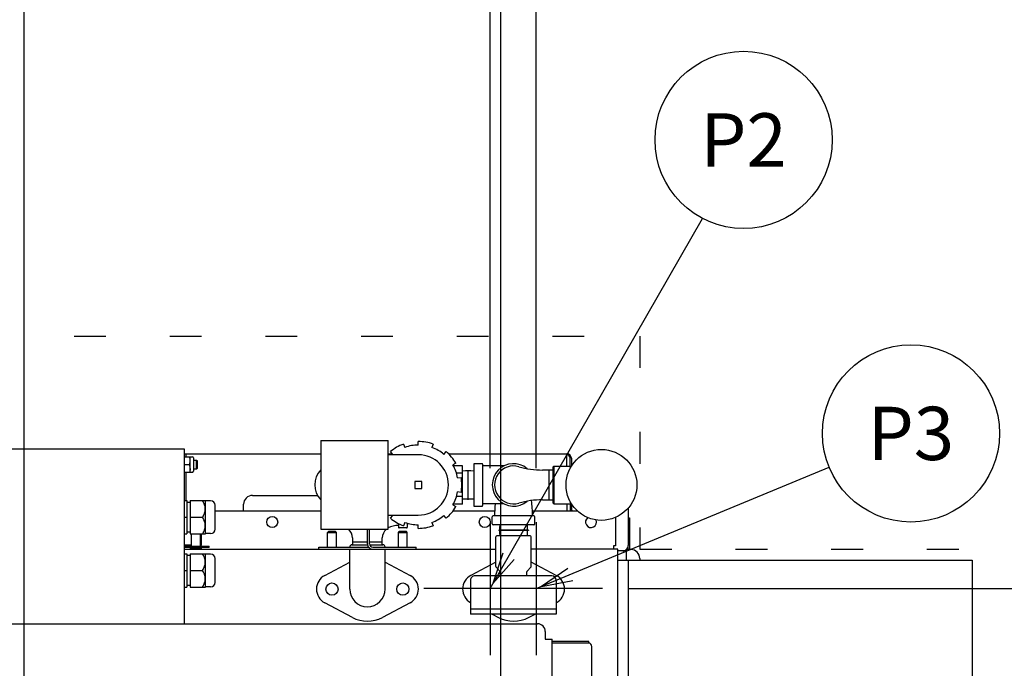
# Model space of a CAD drawing. Extents: x 0 to 411, y 0 to 262.
# Drawn here: x 110 to 138, y 203 to 222 of the extents above; entities that cross this region are included whole.
import ezdxf
from ezdxf.enums import TextEntityAlignment as Align

# ---------------------------------------------------------------- set-up
doc = ezdxf.new("R2010")
doc.units = 0
doc.header["$LTSCALE"] = 12
doc.header["$MEASUREMENT"] = 0
for name, pattern in [('C_DASHED_M', [0.225, 0.075, -0.15]), ('C_SOLID_L', [0]), ('C_SOLID_M', [0])]:
    doc.linetypes.add(name, pattern=pattern)
doc.layers.get('0').update_dxf_attribs({"linetype": 'C_SOLID_M'})
doc.layers.get('Defpoints').update_dxf_attribs({"linetype": 'CONTINUOUS'})
doc.styles.get("Standard").update_dxf_attribs({"font": 'romans.shx'})
doc.dimstyles.get("Standard").update_dxf_attribs({"dimscale": 12, "dimtxt": 0.16, "dimasz": 0.18, "dimexe": 0.18, "dimexo": 0.06, "dimgap": 0.09, "dimtad": 0, "dimtih": 1, "dimtoh": 1, "dimdec": 3, "dimdsep": 46, "dimlunit": 5, "dimtxsty": 'Standard', "dimcen": 0.09, "dimaunit": 1, "dimadec": 0, "dimazin": 2, "dimtfac": 1, "dimtdec": 3, "dimtmove": 0, "dimatfit": 3, "dimfxl": 1, "dimfrac": 2, "dimtolj": 1, "dimtzin": 0, "dimarcsym": 0})

# ---------------------------------------------------------------- blocks, each defined once
blk = doc.blocks.new('*D546')
at = {"color": 0, "linetype": 'Continuous', "lineweight": -2}
for p, q in [((105.355, 212.33), (105.355, 247.151)), ((123.505, 209.097), (123.505, 247.151)), ((103.195, 244.991), (101.035, 244.991)), ((105.355, 244.991), (107.447, 244.991)), ((123.505, 244.991), (121.413, 244.991)), ((125.665, 244.991), (127.825, 244.991))]:
    blk.add_line(p, q, dxfattribs=at).dxf.unprotected_set("ltscale", 0)
at = {"color": 0}
for points in [[(103.195, 244.631), (103.195, 245.351), (105.355, 244.991)], [(125.665, 245.351), (125.665, 244.631), (123.505, 244.991)]]:
    blk.add_solid(points, dxfattribs=at)
at = {"layer": 'Defpoints', "color": 0}
for p in [(123.505, 244.991), (105.355, 211.61), (123.505, 208.377)]:
    blk.add_point(p, dxfattribs=at)
at = {"color": 0, "insert": (114.43, 244.991), "char_height": 1.92, "attachment_point": 5}
blk.add_mtext('\\A1;18 1/8"', dxfattribs=at)
blk = doc.blocks.new('*D547')
at = {"color": 0, "linetype": 'Continuous', "lineweight": -2}
for p, q in [((105.355, 212.33), (105.355, 255.724)), ((124.805, 209.097), (124.805, 255.724)), ((103.195, 253.564), (101.035, 253.564)), ((105.355, 253.564), (107.183, 253.564)), ((124.805, 253.564), (122.977, 253.564)), ((126.965, 253.564), (129.125, 253.564))]:
    blk.add_line(p, q, dxfattribs=at).dxf.unprotected_set("ltscale", 0)
at = {"color": 0}
for points in [[(103.195, 253.204), (103.195, 253.924), (105.355, 253.564)], [(126.965, 253.924), (126.965, 253.204), (124.805, 253.564)]]:
    blk.add_solid(points, dxfattribs=at)
at = {"layer": 'Defpoints', "color": 0}
for p in [(124.805, 253.564), (105.355, 211.61), (124.805, 208.377)]:
    blk.add_point(p, dxfattribs=at)
at = {"color": 0, "insert": (115.08, 253.564), "char_height": 1.92, "attachment_point": 5}
blk.add_mtext('\\A1;19 7/16"', dxfattribs=at)
blk = doc.blocks.new('*D548')
at = {"color": 0, "linetype": 'Continuous', "lineweight": -2}
for p, q in [((105.355, 212.33), (105.355, 251.17)), ((123.803, 195.261), (123.803, 251.17)), ((121.643, 249.01), (107.515, 249.01)), ((123.803, 249.01), (130.837, 249.01))]:
    blk.add_line(p, q, dxfattribs=at).dxf.unprotected_set("ltscale", 0)
at = {"color": 0}
for points in [[(107.515, 249.37), (107.515, 248.65), (105.355, 249.01)], [(121.643, 248.65), (121.643, 249.37), (123.803, 249.01)]]:
    blk.add_solid(points, dxfattribs=at)
at = {"layer": 'Defpoints', "color": 0}
for p in [(105.355, 249.01), (105.355, 211.61), (123.803, 194.541)]:
    blk.add_point(p, dxfattribs=at)
at = {"color": 0, "insert": (138.734, 249.01), "char_height": 1.92, "attachment_point": 5}
blk.add_mtext('\\A1;18 7/16"', dxfattribs=at)
blk = doc.blocks.new('*D549')
at = {"color": 0, "linetype": 'Continuous', "lineweight": -2}
for p, q in [((105.355, 212.33), (105.355, 234.97)), ((109.349, 206.175), (109.349, 234.97)), ((103.195, 232.81), (101.035, 232.81)), ((105.355, 232.81), (109.349, 232.81)), ((109.349, 232.81), (116.408, 232.81)), ((111.509, 232.81), (113.669, 232.81))]:
    blk.add_line(p, q, dxfattribs=at).dxf.unprotected_set("ltscale", 0)
at = {"color": 0}
for points in [[(103.195, 232.45), (103.195, 233.17), (105.355, 232.81)], [(111.509, 233.17), (111.509, 232.45), (109.349, 232.81)]]:
    blk.add_solid(points, dxfattribs=at)
at = {"layer": 'Defpoints', "color": 0}
for p in [(109.349, 232.81), (105.355, 211.61), (109.349, 205.455)]:
    blk.add_point(p, dxfattribs=at)
at = {"color": 0, "insert": (118.812, 232.81), "char_height": 1.92, "attachment_point": 5}
blk.add_mtext('\\A1;4"', dxfattribs=at)
blk = doc.blocks.new('*D552')
at = {"color": 0, "linetype": 'Continuous', "lineweight": -2}
for p, q in [((165.715, 214.488), (163.555, 214.488)), ((163.555, 214.488), (163.555, 196.481)), ((126.398, 196.481), (165.715, 196.481)), ((163.555, 194.201), (163.555, 196.481)), ((162.561, 194.201), (165.715, 194.201)), ((163.555, 192.041), (163.555, 189.881))]:
    blk.add_line(p, q, dxfattribs=at).dxf.unprotected_set("ltscale", 0)
at = {"color": 0}
for points in [[(163.195, 198.641), (163.915, 198.641), (163.555, 196.481)], [(163.915, 192.041), (163.195, 192.041), (163.555, 194.201)]]:
    blk.add_solid(points, dxfattribs=at)
at = {"layer": 'Defpoints', "color": 0}
for p in [(125.678, 196.481), (163.555, 196.481), (161.841, 194.201)]:
    blk.add_point(p, dxfattribs=at)
at = {"color": 0, "insert": (171.914, 214.488), "char_height": 1.92, "attachment_point": 5}
blk.add_mtext('\\A1;2 1/4"', dxfattribs=at)
blk = doc.blocks.new('*D554')
at = {"color": 0, "linetype": 'Continuous', "lineweight": -2}
for p, q in [((174.349, 207.861), (174.349, 210.021)), ((127.4, 205.701), (176.509, 205.701)), ((174.349, 205.701), (174.349, 205.371)), ((174.349, 194.201), (174.349, 194.531)), ((162.561, 194.201), (176.509, 194.201)), ((174.349, 192.041), (174.349, 189.881))]:
    blk.add_line(p, q, dxfattribs=at).dxf.unprotected_set("ltscale", 0)
at = {"color": 0}
for points in [[(173.989, 207.861), (174.709, 207.861), (174.349, 205.701)], [(174.709, 192.041), (173.989, 192.041), (174.349, 194.201)]]:
    blk.add_solid(points, dxfattribs=at)
at = {"layer": 'Defpoints', "color": 0}
for p in [(126.68, 205.701), (174.349, 205.701), (161.841, 194.201)]:
    blk.add_point(p, dxfattribs=at)
at = {"color": 0, "insert": (174.349, 199.951), "char_height": 1.92, "attachment_point": 5}
blk.add_mtext('\\A1;11 1/2"\\PCHEMICAL\\PPORTS', dxfattribs=at)
blk = doc.blocks.new('*D558')
at = {"color": 0, "linetype": 'Continuous', "lineweight": -2}
for p, q in [((160.753, 222.029), (158.593, 222.029)), ((158.593, 222.029), (158.593, 194.201)), ((161.42, 194.201), (156.433, 194.201)), ((158.593, 193.701), (158.593, 194.201)), ((126.398, 193.701), (160.753, 193.701)), ((158.593, 191.541), (158.593, 189.381))]:
    blk.add_line(p, q, dxfattribs=at).dxf.unprotected_set("ltscale", 0)
at = {"color": 0}
for points in [[(158.233, 196.361), (158.953, 196.361), (158.593, 194.201)], [(158.953, 191.541), (158.233, 191.541), (158.593, 193.701)]]:
    blk.add_solid(points, dxfattribs=at)
at = {"layer": 'Defpoints', "color": 0}
for p in [(158.593, 194.201), (162.14, 194.201), (125.678, 193.701)]:
    blk.add_point(p, dxfattribs=at)
at = {"color": 0, "insert": (166.177, 222.029), "char_height": 1.92, "attachment_point": 5}
blk.add_mtext('\\A1; 1/2"', dxfattribs=at)
blk = doc.blocks.new('*D594')
at = {"color": 0, "linetype": 'Continuous', "lineweight": -2}
for p, q in [((105.355, 217.072), (105.355, 240.973)), ((110.355, 186.276), (110.355, 240.973)), ((103.195, 238.813), (101.035, 238.813)), ((110.355, 238.813), (105.355, 238.813)), ((110.355, 238.813), (116.458, 238.813)), ((112.515, 238.813), (114.675, 238.813))]:
    blk.add_line(p, q, dxfattribs=at).dxf.unprotected_set("ltscale", 0)
at = {"color": 0}
for points in [[(103.195, 238.453), (103.195, 239.173), (105.355, 238.813)], [(112.515, 239.173), (112.515, 238.453), (110.355, 238.813)]]:
    blk.add_solid(points, dxfattribs=at)
at = {"layer": 'Defpoints', "color": 0}
for p in [(105.355, 238.813), (105.355, 216.352), (110.355, 185.556)]:
    blk.add_point(p, dxfattribs=at)
at = {"color": 0, "insert": (118.863, 238.813), "char_height": 1.92, "attachment_point": 5}
blk.add_mtext('\\A1;5"', dxfattribs=at)

msp = doc.modelspace()

# ---------------------------------------------------------------- linework, layer by layer
at = {"color": 1}
msp.add_line((123.5048, 205.7008), (129.4997, 216.1396), dxfattribs=at).dxf.unprotected_set("ltscale", 0)
at = {"color": 20, "linetype": 'C_DASHED_M'}
for p, q in [((60.4619, 212.8221), (127.7295, 212.8221)), ((127.7295, 212.8221), (127.7295, 206.8107)), ((127.7295, 206.8107), (148.8511, 206.8107))]:
    msp.add_line(p, q, dxfattribs=at)
at = {"color": 160, "linetype": 'Continuous'}
for p, q in [((118.7285, 209.8735), (118.7285, 207.3735)), ((118.7285, 209.8735), (120.6285, 209.8735)), ((120.6285, 207.3735), (120.6285, 209.8735)), ((121.4785, 209.7485), (121.4785, 209.8482)), ((104.1095, 209.641), (114.8705, 209.641)), ((114.8705, 209.641), (114.8705, 204.7056)), ((120.7554, 209.4853), (120.6914, 209.5617)), ((121.0597, 209.7743), (121.0938, 209.6807)), ((121.8974, 209.7743), (121.8633, 209.6807)), ((122.2017, 209.4853), (122.2657, 209.5617)), ((114.8705, 209.5035), (118.7285, 209.5035)), ((121.4785, 209.4735), (120.6285, 209.4735)), ((122.3273, 209.5035), (125.6685, 209.5035)), ((125.7975, 209.3745), (125.7975, 209.1548)), ((122.5391, 209.2359), (122.4528, 209.186)), ((122.7285, 209.1665), (122.4638, 209.1665)), ((122.7285, 208.0805), (122.7285, 209.1665)), ((123.0415, 209.2079), (123.0415, 208.0392)), ((123.0572, 209.2235), (123.2759, 209.2235)), ((123.2915, 209.2079), (123.2915, 208.0392)), ((123.8934, 209.1578), (123.2915, 209.1583)), ((125.2715, 209.0435), (124.9835, 209.0435)), ((125.2715, 209.1248), (125.3015, 209.1548)), ((125.2715, 209.1248), (125.2715, 208.1223)), ((125.3015, 209.1548), (125.7993, 209.1548)), ((122.5864, 208.8189), (122.6846, 208.8362)), ((114.8705, 208.181), (114.9415, 208.181)), ((114.9415, 208.181), (114.9415, 207.241)), ((115.0415, 208.181), (115.0415, 207.241)), ((115.0415, 208.181), (115.4715, 208.181)), ((115.4715, 207.241), (115.4715, 208.181)), ((115.6165, 208.1735), (115.4715, 208.1735)), ((122.6846, 208.4109), (122.5864, 208.4282)), ((124.9829, 208.2035), (125.2715, 208.2035)), ((115.0415, 208.131), (114.9415, 208.131)), ((115.7415, 207.3735), (115.7415, 208.0485)), ((115.7415, 207.8885), (118.7285, 207.8885)), ((122.4528, 208.061), (122.5391, 208.0112)), ((122.4577, 207.8885), (123.6349, 207.8885)), ((122.7285, 208.0805), (122.4638, 208.0805)), ((123.0572, 208.0235), (123.2759, 208.0235)), ((123.8934, 208.0893), (123.2915, 208.0888)), ((124.6982, 207.8885), (125.9685, 207.8885)), ((125.2715, 208.1223), (125.3015, 208.0923)), ((125.3015, 208.0923), (125.7993, 208.0923)), ((127.4015, 207.9678), (127.4015, 206.9165)), ((120.6285, 207.7735), (121.4785, 207.7735)), ((120.6914, 207.6854), (120.7554, 207.7617)), ((122.2657, 207.6854), (122.2017, 207.7617)), ((123.5665, 207.5235), (123.5665, 207.7235)), ((124.7415, 207.7485), (123.5915, 207.7485)), ((124.7665, 207.5235), (124.7665, 207.7235)), ((118.7285, 207.3735), (120.6285, 207.3735)), ((120.0415, 206.9635), (120.0415, 207.3735)), ((120.1005, 206.9635), (120.1005, 207.3735)), ((120.9165, 207.5355), (120.9165, 207.4345)), ((121.1415, 207.4095), (120.9415, 207.4095)), ((121.0938, 207.5664), (121.0597, 207.4728)), ((121.1665, 207.5427), (121.1665, 207.4345)), ((121.4785, 207.3989), (121.4785, 207.4985)), ((121.8633, 207.5664), (121.8974, 207.4728)), ((124.7415, 207.4985), (123.5915, 207.4985)), ((114.8705, 207.241), (114.9415, 207.241)), ((115.0415, 207.291), (114.9415, 207.291)), ((115.0415, 207.241), (115.4715, 207.241)), ((115.6165, 207.2485), (115.4715, 207.2485)), ((119.6215, 207.1294), (119.6215, 206.9355)), ((120.4615, 206.9355), (120.4615, 207.1287)), ((123.6665, 206.3234), (123.6665, 207.1545)), ((124.6355, 207.1855), (123.6975, 207.1855)), ((124.6665, 206.3234), (124.6665, 207.1545)), ((114.8705, 206.8105), (123.6665, 206.8105)), ((118.6665, 206.8105), (118.6665, 206.8695)), ((118.6665, 206.8695), (120.0748, 206.8695)), ((119.5415, 206.8695), (119.5415, 206.873)), ((119.5415, 205.6855), (119.5415, 206.8105)), ((119.604, 206.9355), (120.0415, 206.9355)), ((120.105, 206.9355), (120.479, 206.9355)), ((120.1945, 206.8695), (121.4165, 206.8695)), ((120.5415, 206.8695), (120.5415, 206.873)), ((120.5415, 205.6855), (120.5415, 206.8105)), ((121.4165, 206.8105), (121.4165, 206.8695)), ((127.108, 206.8105), (124.6665, 206.8105)), ((127.108, 181.4834), (127.108, 206.8105)), ((127.3545, 206.7635), (127.108, 206.7635)), ((127.4795, 206.7985), (127.3545, 206.7985)), ((127.3545, 206.498), (127.3545, 206.7985)), ((114.8705, 206.681), (114.9415, 206.681)), ((114.9415, 206.681), (114.9415, 205.741)), ((115.0415, 206.631), (114.9415, 206.631)), ((115.0415, 206.681), (115.0415, 205.741)), ((115.0415, 206.681), (115.4715, 206.681)), ((115.4715, 205.741), (115.4715, 206.681)), ((115.6165, 206.6735), (115.4715, 206.6735)), ((115.7415, 205.8735), (115.7415, 206.5485)), ((127.108, 206.4982), (137.1082, 206.4982)), ((127.7295, 206.5485), (127.7295, 206.498)), ((137.1082, 206.4982), (137.1082, 181.9039)), ((118.8363, 206.0725), (119.5415, 206.4465)), ((120.5415, 206.4465), (121.2467, 206.0725)), ((123.6665, 206.4464), (122.9613, 206.0719)), ((123.7825, 206.1946), (123.6756, 206.3015)), ((124.5506, 206.1946), (124.6575, 206.3015)), ((125.3717, 206.0719), (124.6665, 206.4464)), ((122.952, 205.9355), (122.952, 204.9805)), ((125.247, 206.0605), (123.077, 206.0605)), ((123.7915, 206.0605), (123.7915, 206.1727)), ((124.5415, 206.0605), (124.5415, 206.1727)), ((125.372, 205.9355), (125.372, 204.9805)), ((114.8705, 205.741), (114.9415, 205.741)), ((115.0415, 205.791), (114.9415, 205.791)), ((115.0415, 205.741), (115.4715, 205.741)), ((115.6165, 205.7485), (115.4715, 205.7485)), ((119.6168, 204.8847), (118.8363, 205.2986)), ((121.2467, 205.2986), (120.4662, 204.8847)), ((125.372, 204.9805), (122.952, 204.9805)), ((123.5613, 204.9805), (123.7414, 204.8849)), ((124.5917, 204.8849), (124.7717, 204.9805)), ((85.8238, 204.7057), (124.8428, 204.7057)), ((125.0628, 204.4857), (125.0628, 204.2727)), ((125.0628, 204.2727), (125.2592, 204.2727)), ((125.2592, 184.5384), (125.2592, 204.2727)), ((126.2776, 204.1641), (125.2592, 204.1641)), ((126.3776, 182.8849), (126.3776, 204.0641))]:
    msp.add_line(p, q, dxfattribs=at)
at = {"linetype": 'Continuous'}
for p, q in [((114.8705, 209.4185), (115.0998, 209.4185)), ((114.9225, 209.4185), (114.9225, 209.5035)), ((115.0408, 208.9815), (115.0408, 209.4185)), ((115.1288, 209.3895), (115.1288, 209.0105)), ((115.1288, 209.325), (115.217, 209.325)), ((115.217, 209.075), (115.217, 209.325)), ((115.217, 209.325), (115.2415, 209.3005)), ((115.2415, 209.0995), (115.2415, 209.3005)), ((120.6285, 209.5035), (120.7401, 209.5035)), ((125.6685, 209.1548), (125.6685, 209.5035)), ((125.7625, 209.1548), (125.7625, 209.3745)), ((114.8705, 209.2), (115.0213, 209.2)), ((115.1288, 209.075), (115.217, 209.075)), ((115.217, 209.075), (115.2415, 209.0995)), ((122.8875, 209.0435), (122.8825, 209.0435)), ((122.8825, 208.2035), (122.8825, 209.0435)), ((122.8875, 208.2035), (122.8875, 209.0435)), ((125.1665, 209.0435), (125.1665, 208.2035)), ((125.3015, 209.1548), (125.3015, 208.0923)), ((114.8705, 208.9815), (115.0998, 208.9815)), ((114.9225, 208.181), (114.9225, 208.9815)), ((121.3785, 208.7235), (121.3785, 208.5235)), ((121.5785, 208.7235), (121.3785, 208.7235)), ((121.5785, 208.5235), (121.5785, 208.7235)), ((122.7285, 208.9543), (122.5533, 208.9543)), ((121.3785, 208.5235), (121.5785, 208.5235)), ((116.7975, 208.3275), (118.6328, 208.3275)), ((122.7285, 208.2928), (122.5533, 208.2928)), ((122.8875, 208.2035), (122.8825, 208.2035)), ((116.5475, 207.8885), (116.5475, 208.0775)), ((125.6685, 208.0923), (125.6685, 207.8885)), ((125.7625, 208.0923), (125.7625, 207.9575)), ((125.7975, 208.0923), (125.7975, 207.9575)), ((114.8705, 207.711), (114.9415, 207.711)), ((115.0415, 207.711), (115.3913, 207.711)), ((127.0455, 207.7066), (127.0455, 206.9045)), ((127.4015, 207.6965), (127.4365, 207.6965)), ((127.4365, 207.6965), (127.4365, 206.7985)), ((123.5048, 207.5758), (123.5048, 203.8258)), ((124.5865, 207.3445), (123.7465, 207.3445)), ((123.7465, 207.3445), (123.7465, 207.3395)), ((124.5865, 207.3395), (123.7465, 207.3395)), ((124.5865, 207.3445), (124.5865, 207.3395)), ((124.8048, 207.5758), (124.8048, 203.8258)), ((115.0775, 206.894), (115.0775, 207.241)), ((115.3275, 206.894), (115.3275, 207.241)), ((115.3545, 206.9195), (115.3545, 207.241)), ((118.9165, 207.286), (118.941, 207.3105)), ((118.9165, 206.8695), (118.9165, 207.286)), ((118.9165, 207.286), (119.1665, 207.286)), ((118.941, 207.3105), (119.142, 207.3105)), ((119.1665, 207.286), (119.142, 207.3105)), ((119.1665, 206.8695), (119.1665, 207.286)), ((120.9165, 207.286), (120.941, 207.3105)), ((120.9165, 207.286), (121.1665, 207.286)), ((120.9165, 206.8695), (120.9165, 207.286)), ((120.941, 207.3105), (121.142, 207.3105)), ((121.1665, 207.286), (121.142, 207.3105)), ((121.1665, 206.8695), (121.1665, 207.286)), ((115.0775, 206.9195), (114.8705, 206.9195)), ((114.8705, 206.894), (115.5775, 206.894)), ((115.5775, 206.859), (114.8705, 206.859)), ((115.046, 206.8105), (115.046, 206.8418)), ((115.046, 206.8418), (115.359, 206.8418)), ((115.0775, 206.8418), (115.0775, 206.859)), ((115.3545, 206.9195), (115.3275, 206.9195)), ((115.3275, 206.8418), (115.3275, 206.859)), ((115.359, 206.8105), (115.359, 206.8418)), ((115.5775, 206.859), (115.5775, 206.894)), ((120.0415, 207.0095), (119.6254, 207.0095)), ((120.4576, 207.0095), (120.1005, 207.0095)), ((127.0455, 206.9045), (126.9825, 206.9045)), ((126.9825, 206.9045), (126.9825, 206.8105)), ((127.4015, 206.7985), (127.4015, 206.8997)), ((127.402, 206.4982), (127.402, 181.9039)), ((114.8705, 206.211), (114.9415, 206.211)), ((115.0415, 206.211), (115.3913, 206.211)), ((125.3798, 205.7008), (121.6298, 205.7008)), ((126.6798, 205.7008), (122.9298, 205.7008)), ((125.372, 205.1205), (122.952, 205.1205)), ((126.2925, 204.2111), (125.2592, 204.2111)), ((126.2925, 204.1641), (126.2508, 204.1641)), ((126.2925, 204.1641), (126.2925, 204.2111))]:
    msp.add_line(p, q, dxfattribs=at)
msp.add_line((124.8048, 205.7008), (133.073, 209.1212)).dxf.unprotected_set("ltscale", 0)
at = {"color": 40, "linetype": 'Continuous'}
for p, q in [((124.8048, 207.5758), (124.8048, 203.8258)), ((126.6798, 205.7008), (122.9298, 205.7008))]:
    msp.add_line(p, q, dxfattribs=at)
at = {"linetype": 'Continuous', "flags": 128}
for points in [[(115.0408, 209.3093), (115.0406, 209.32), (115.04, 209.3307), (115.039, 209.3415), (115.0376, 209.3522), (115.0358, 209.363), (115.0337, 209.3738), (115.0311, 209.3848), (115.0282, 209.3958), (115.0249, 209.4072), (115.0213, 209.4185)], [(115.0213, 209.2), (115.0249, 209.2114), (115.0282, 209.2228), (115.0311, 209.2338), (115.0337, 209.2448), (115.0358, 209.2556), (115.0376, 209.2664), (115.039, 209.2771), (115.04, 209.2879), (115.0406, 209.2986), (115.0408, 209.3093)], [(115.0408, 209.0908), (115.0406, 209.1015), (115.04, 209.1122), (115.039, 209.123), (115.0376, 209.1337), (115.0358, 209.1445), (115.0337, 209.1553), (115.0311, 209.1663), (115.0282, 209.1773), (115.0249, 209.1887), (115.0213, 209.2)], [(115.0408, 209.0908), (115.0406, 209.0801), (115.04, 209.0693), (115.039, 209.0586), (115.0376, 209.0479), (115.0358, 209.0371), (115.0337, 209.0263), (115.0311, 209.0153), (115.0282, 209.0043), (115.0249, 208.9929), (115.0213, 208.9815)], [(115.3913, 207.711), (115.4054, 207.7365), (115.4185, 207.7625), (115.4291, 207.7863), (115.4387, 207.8106), (115.4464, 207.8334), (115.4528, 207.8566), (115.4577, 207.879), (115.4612, 207.9016), (115.4633, 207.9238), (115.464, 207.9461), (115.4633, 207.9684), (115.4612, 207.9906), (115.4577, 208.0132), (115.4528, 208.0355), (115.4464, 208.0587), (115.4387, 208.0815), (115.4291, 208.1058), (115.4185, 208.1296), (115.4054, 208.1556), (115.3913, 208.181)], [(115.3913, 207.241), (115.4054, 207.2665), (115.4185, 207.2925), (115.4291, 207.3163), (115.4387, 207.3406), (115.4464, 207.3634), (115.4528, 207.3866), (115.4577, 207.409), (115.4612, 207.4316), (115.4633, 207.4538), (115.464, 207.4761), (115.4633, 207.4984), (115.4612, 207.5206), (115.4577, 207.5432), (115.4528, 207.5655), (115.4464, 207.5887), (115.4387, 207.6115), (115.4291, 207.6358), (115.4185, 207.6596), (115.4054, 207.6856), (115.3913, 207.711)], [(119.0415, 207.3105), (119.0391, 207.3105), (119.0366, 207.3105), (119.0342, 207.3105), (119.0318, 207.3105), (119.0293, 207.3105), (119.0269, 207.3105), (119.0257, 207.3105), (119.0244, 207.3105), (119.0238, 207.3105), (119.0232, 207.3105), (119.0226, 207.3105), (119.022, 207.3105), (119.0214, 207.3105), (119.0208, 207.3105), (119.0202, 207.3105), (119.0197, 207.3105), (119.0185, 207.3105), (119.0173, 207.3105), (119.015, 207.3105), (119.0126, 207.3105), (119.0103, 207.3105), (119.0079, 207.3105), (119.0068, 207.3105), (119.0056, 207.3105), (119.005, 207.3105), (119.0044, 207.3105), (119.0038, 207.3105), (119.0032, 207.3105), (119.0027, 207.3105), (119.0021, 207.3105), (119.0016, 207.3105), (119.0011, 207.3105), (119, 207.3105), (118.9989, 207.3105), (118.9967, 207.3105), (118.9946, 207.3105), (118.9924, 207.3105), (118.9902, 207.3105), (118.9892, 207.3105), (118.9881, 207.3105), (118.9875, 207.3105), (118.987, 207.3105), (118.9865, 207.3105), (118.9859, 207.3105), (118.9854, 207.3105), (118.9849, 207.3105), (118.9845, 207.3105), (118.984, 207.3105), (118.983, 207.3105), (118.982, 207.3105), (118.9801, 207.3105), (118.9782, 207.3105), (118.9763, 207.3105), (118.9743, 207.3105), (118.9734, 207.3105), (118.9724, 207.3105), (118.9719, 207.3105), (118.9714, 207.3105), (118.9709, 207.3105), (118.9705, 207.3105), (118.9701, 207.3105), (118.9697, 207.3105), (118.9693, 207.3105), (118.9689, 207.3105), (118.9681, 207.3105), (118.9674, 207.3105), (118.9658, 207.3105), (118.9642, 207.3105), (118.9627, 207.3105), (118.9611, 207.3105), (118.9603, 207.3105), (118.9596, 207.3105), (118.9592, 207.3105), (118.9588, 207.3105), (118.9584, 207.3105), (118.958, 207.3105), (118.9577, 207.3105), (118.9574, 207.3105), (118.9571, 207.3105), (118.9569, 207.3105), (118.9563, 207.3105), (118.9557, 207.3105), (118.9545, 207.3105), (118.9534, 207.3105), (118.9522, 207.3105), (118.9511, 207.3105), (118.9505, 207.3105), (118.9499, 207.3105), (118.9496, 207.3105), (118.9493, 207.3105), (118.949, 207.3105), (118.9487, 207.3105), (118.9486, 207.3105), (118.9484, 207.3105), (118.9482, 207.3105), (118.948, 207.3105), (118.9477, 207.3105), (118.9473, 207.3105), (118.9466, 207.3105), (118.9459, 207.3105), (118.9452, 207.3105), (118.9444, 207.3105), (118.9441, 207.3105), (118.9437, 207.3105), (118.9435, 207.3105), (118.9434, 207.3105), (118.9432, 207.3105), (118.943, 207.3105), (118.943, 207.3105), (118.9429, 207.3105), (118.9428, 207.3105), (118.9428, 207.3105), (118.9426, 207.3105), (118.9425, 207.3105), (118.9423, 207.3105), (118.942, 207.3105), (118.9418, 207.3105), (118.9415, 207.3105), (118.9413, 207.3105), (118.941, 207.3105)], [(119.142, 207.3105), (119.1418, 207.3105), (119.1415, 207.3105), (119.1413, 207.3105), (119.1411, 207.3105), (119.1408, 207.3105), (119.1406, 207.3105), (119.1405, 207.3105), (119.1404, 207.3105), (119.1403, 207.3105), (119.1402, 207.3105), (119.1402, 207.3105), (119.1401, 207.3105), (119.1399, 207.3105), (119.1398, 207.3105), (119.1396, 207.3105), (119.1394, 207.3105), (119.1391, 207.3105), (119.1387, 207.3105), (119.138, 207.3105), (119.1373, 207.3105), (119.1366, 207.3105), (119.1359, 207.3105), (119.1355, 207.3105), (119.1352, 207.3105), (119.135, 207.3105), (119.1348, 207.3105), (119.1346, 207.3105), (119.1344, 207.3105), (119.1342, 207.3105), (119.1339, 207.3105), (119.1336, 207.3105), (119.1333, 207.3105), (119.1327, 207.3105), (119.1321, 207.3105), (119.131, 207.3105), (119.1298, 207.3105), (119.1287, 207.3105), (119.1275, 207.3105), (119.127, 207.3105), (119.1264, 207.3105), (119.1261, 207.3105), (119.1258, 207.3105), (119.1255, 207.3105), (119.1252, 207.3105), (119.1248, 207.3105), (119.1244, 207.3105), (119.1241, 207.3105), (119.1237, 207.3105), (119.1229, 207.3105), (119.1221, 207.3105), (119.1205, 207.3105), (119.1189, 207.3105), (119.1173, 207.3105), (119.1158, 207.3105), (119.115, 207.3105), (119.1142, 207.3105), (119.1138, 207.3105), (119.1134, 207.3105), (119.113, 207.3105), (119.1126, 207.3105), (119.1121, 207.3105), (119.1116, 207.3105), (119.1112, 207.3105), (119.1107, 207.3105), (119.1098, 207.3105), (119.1088, 207.3105), (119.1069, 207.3105), (119.105, 207.3105), (119.1031, 207.3105), (119.1012, 207.3105), (119.1003, 207.3105), (119.0993, 207.3105), (119.0989, 207.3105), (119.0984, 207.3105), (119.0979, 207.3105), (119.0974, 207.3105), (119.0969, 207.3105), (119.0964, 207.3105), (119.0958, 207.3105), (119.0953, 207.3105), (119.0942, 207.3105), (119.0931, 207.3105), (119.091, 207.3105), (119.0888, 207.3105), (119.0866, 207.3105), (119.0845, 207.3105), (119.0834, 207.3105), (119.0823, 207.3105), (119.0818, 207.3105), (119.0812, 207.3105), (119.0807, 207.3105), (119.0802, 207.3105), (119.0796, 207.3105), (119.079, 207.3105), (119.0784, 207.3105), (119.0778, 207.3105), (119.0766, 207.3105), (119.0755, 207.3105), (119.0731, 207.3105), (119.0708, 207.3105), (119.0684, 207.3105), (119.0661, 207.3105), (119.0649, 207.3105), (119.0637, 207.3105), (119.0632, 207.3105), (119.0626, 207.3105), (119.062, 207.3105), (119.0614, 207.3105), (119.0608, 207.3105), (119.0602, 207.3105), (119.0595, 207.3105), (119.0589, 207.3105), (119.0577, 207.3105), (119.0564, 207.3105), (119.0539, 207.3105), (119.0515, 207.3105), (119.049, 207.3105), (119.0465, 207.3105), (119.044, 207.3105), (119.0415, 207.3105)], [(121.0415, 207.3105), (121.0391, 207.3105), (121.0366, 207.3105), (121.0342, 207.3105), (121.0318, 207.3105), (121.0293, 207.3105), (121.0269, 207.3105), (121.0257, 207.3105), (121.0244, 207.3105), (121.0238, 207.3105), (121.0232, 207.3105), (121.0226, 207.3105), (121.022, 207.3105), (121.0214, 207.3105), (121.0208, 207.3105), (121.0202, 207.3105), (121.0197, 207.3105), (121.0185, 207.3105), (121.0173, 207.3105), (121.015, 207.3105), (121.0126, 207.3105), (121.0103, 207.3105), (121.0079, 207.3105), (121.0068, 207.3105), (121.0056, 207.3105), (121.005, 207.3105), (121.0044, 207.3105), (121.0038, 207.3105), (121.0032, 207.3105), (121.0027, 207.3105), (121.0021, 207.3105), (121.0016, 207.3105), (121.0011, 207.3105), (121, 207.3105), (120.9989, 207.3105), (120.9967, 207.3105), (120.9946, 207.3105), (120.9924, 207.3105), (120.9902, 207.3105), (120.9892, 207.3105), (120.9881, 207.3105), (120.9875, 207.3105), (120.987, 207.3105), (120.9865, 207.3105), (120.9859, 207.3105), (120.9854, 207.3105), (120.9849, 207.3105), (120.9845, 207.3105), (120.984, 207.3105), (120.983, 207.3105), (120.982, 207.3105), (120.9801, 207.3105), (120.9782, 207.3105), (120.9763, 207.3105), (120.9743, 207.3105), (120.9734, 207.3105), (120.9724, 207.3105), (120.9719, 207.3105), (120.9714, 207.3105), (120.9709, 207.3105), (120.9705, 207.3105), (120.9701, 207.3105), (120.9697, 207.3105), (120.9693, 207.3105), (120.9689, 207.3105), (120.9681, 207.3105), (120.9674, 207.3105), (120.9658, 207.3105), (120.9642, 207.3105), (120.9627, 207.3105), (120.9611, 207.3105), (120.9603, 207.3105), (120.9596, 207.3105), (120.9592, 207.3105), (120.9588, 207.3105), (120.9584, 207.3105), (120.958, 207.3105), (120.9577, 207.3105), (120.9574, 207.3105), (120.9571, 207.3105), (120.9569, 207.3105), (120.9563, 207.3105), (120.9557, 207.3105), (120.9545, 207.3105), (120.9534, 207.3105), (120.9522, 207.3105), (120.9511, 207.3105), (120.9505, 207.3105), (120.9499, 207.3105), (120.9496, 207.3105), (120.9493, 207.3105), (120.949, 207.3105), (120.9487, 207.3105), (120.9486, 207.3105), (120.9484, 207.3105), (120.9482, 207.3105), (120.948, 207.3105), (120.9477, 207.3105), (120.9473, 207.3105), (120.9466, 207.3105), (120.9459, 207.3105), (120.9452, 207.3105), (120.9444, 207.3105), (120.9441, 207.3105), (120.9437, 207.3105), (120.9435, 207.3105), (120.9434, 207.3105), (120.9432, 207.3105), (120.943, 207.3105), (120.943, 207.3105), (120.9429, 207.3105), (120.9428, 207.3105), (120.9428, 207.3105), (120.9426, 207.3105), (120.9425, 207.3105), (120.9423, 207.3105), (120.942, 207.3105), (120.9418, 207.3105), (120.9415, 207.3105), (120.9413, 207.3105), (120.941, 207.3105)], [(121.142, 207.3105), (121.1418, 207.3105), (121.1415, 207.3105), (121.1413, 207.3105), (121.1411, 207.3105), (121.1408, 207.3105), (121.1406, 207.3105), (121.1405, 207.3105), (121.1404, 207.3105), (121.1403, 207.3105), (121.1402, 207.3105), (121.1402, 207.3105), (121.1401, 207.3105), (121.1399, 207.3105), (121.1398, 207.3105), (121.1396, 207.3105), (121.1394, 207.3105), (121.1391, 207.3105), (121.1387, 207.3105), (121.138, 207.3105), (121.1373, 207.3105), (121.1366, 207.3105), (121.1359, 207.3105), (121.1355, 207.3105), (121.1352, 207.3105), (121.135, 207.3105), (121.1348, 207.3105), (121.1346, 207.3105), (121.1344, 207.3105), (121.1342, 207.3105), (121.1339, 207.3105), (121.1336, 207.3105), (121.1333, 207.3105), (121.1327, 207.3105), (121.1321, 207.3105), (121.131, 207.3105), (121.1298, 207.3105), (121.1287, 207.3105), (121.1275, 207.3105), (121.127, 207.3105), (121.1264, 207.3105), (121.1261, 207.3105), (121.1258, 207.3105), (121.1255, 207.3105), (121.1252, 207.3105), (121.1248, 207.3105), (121.1244, 207.3105), (121.1241, 207.3105), (121.1237, 207.3105), (121.1229, 207.3105), (121.1221, 207.3105), (121.1205, 207.3105), (121.1189, 207.3105), (121.1173, 207.3105), (121.1158, 207.3105), (121.115, 207.3105), (121.1142, 207.3105), (121.1138, 207.3105), (121.1134, 207.3105), (121.113, 207.3105), (121.1126, 207.3105), (121.1121, 207.3105), (121.1116, 207.3105), (121.1112, 207.3105), (121.1107, 207.3105), (121.1098, 207.3105), (121.1088, 207.3105), (121.1069, 207.3105), (121.105, 207.3105), (121.1031, 207.3105), (121.1012, 207.3105), (121.1003, 207.3105), (121.0993, 207.3105), (121.0989, 207.3105), (121.0984, 207.3105), (121.0979, 207.3105), (121.0974, 207.3105), (121.0969, 207.3105), (121.0964, 207.3105), (121.0958, 207.3105), (121.0953, 207.3105), (121.0942, 207.3105), (121.0931, 207.3105), (121.091, 207.3105), (121.0888, 207.3105), (121.0866, 207.3105), (121.0845, 207.3105), (121.0834, 207.3105), (121.0823, 207.3105), (121.0818, 207.3105), (121.0812, 207.3105), (121.0807, 207.3105), (121.0802, 207.3105), (121.0796, 207.3105), (121.079, 207.3105), (121.0784, 207.3105), (121.0778, 207.3105), (121.0766, 207.3105), (121.0755, 207.3105), (121.0731, 207.3105), (121.0708, 207.3105), (121.0684, 207.3105), (121.0661, 207.3105), (121.0649, 207.3105), (121.0637, 207.3105), (121.0632, 207.3105), (121.0626, 207.3105), (121.062, 207.3105), (121.0614, 207.3105), (121.0608, 207.3105), (121.0602, 207.3105), (121.0595, 207.3105), (121.0589, 207.3105), (121.0577, 207.3105), (121.0564, 207.3105), (121.0539, 207.3105), (121.0515, 207.3105), (121.049, 207.3105), (121.0465, 207.3105), (121.044, 207.3105), (121.0415, 207.3105)], [(115.3913, 206.211), (115.4054, 206.2365), (115.4185, 206.2625), (115.4291, 206.2863), (115.4387, 206.3106), (115.4464, 206.3334), (115.4528, 206.3566), (115.4577, 206.379), (115.4612, 206.4016), (115.4633, 206.4238), (115.464, 206.4461), (115.4633, 206.4684), (115.4612, 206.4906), (115.4577, 206.5132), (115.4528, 206.5355), (115.4464, 206.5587), (115.4387, 206.5815), (115.4291, 206.6058), (115.4185, 206.6296), (115.4054, 206.6556), (115.3913, 206.681)], [(115.3913, 205.741), (115.4054, 205.7665), (115.4185, 205.7925), (115.4291, 205.8163), (115.4387, 205.8406), (115.4464, 205.8634), (115.4528, 205.8866), (115.4577, 205.909), (115.4612, 205.9316), (115.4633, 205.9538), (115.464, 205.9761), (115.4633, 205.9984), (115.4612, 206.0206), (115.4577, 206.0432), (115.4528, 206.0655), (115.4464, 206.0887), (115.4387, 206.1115), (115.4291, 206.1358), (115.4185, 206.1596), (115.4054, 206.1856), (115.3913, 206.211)]]:
    msp.add_lwpolyline(points, dxfattribs=at)
at = {"color": 1}
msp.add_lwpolyline([(123.8659, 206.6987), (123.5845, 205.8396), (124.1846, 206.5156)], dxfattribs=at).dxf.unprotected_set("ltscale", 0)
msp.add_lwpolyline([(125.7003, 206.2702), (124.9526, 205.762), (125.8408, 205.9305)]).dxf.unprotected_set("ltscale", 0)
at = {"color": 1, "linetype": 'C_SOLID_L'}
msp.add_circle((130.6589, 218.3546), 2.5, dxfattribs=at).dxf.unprotected_set("ltscale", 0)
at = {"linetype": 'C_SOLID_L'}
msp.add_circle((135.3831, 210.0768), 2.5, dxfattribs=at).dxf.unprotected_set("ltscale", 0)
at = {"color": 160, "linetype": 'Continuous'}
msp.add_circle((126.6465, 208.6235), 1, dxfattribs=at)
at = {"linetype": 'Continuous'}
for centre, radius in [((117.3545, 207.576), 0.156), ((123.3545, 207.576), 0.156), ((119.0415, 205.6855), 0.172), ((121.0415, 205.6855), 0.172)]:
    msp.add_circle(centre, radius, dxfattribs=at)
at = {"color": 160, "linetype": 'Continuous'}
for centre, radius, start, end in [((121.4785, 208.6235), 1.2246, 70, 90), ((121.4785, 208.6235), 1.2246, 110, 130), ((121.4785, 208.6235), 1.125, 90, 110), ((121.4785, 208.6235), 1.125, 50, 70), ((121.4785, 208.6235), 1.2246, 30, 50), ((121.4785, 208.6235), 1.125, 130, 130.92618), ((121.4785, 208.6235), 0.85, 270, 90), ((125.6685, 209.3745), 0.129, 0.00001, 90), ((121.4785, 208.6235), 1.125, 10, 30), ((122.885, 206.4639), 2.5563, 86.48972, 93.50952), ((123.0572, 209.2079), 0.0156, 90, 180.00001), ((123.2759, 209.2079), 0.0156, 0, 90), ((124.1665, 208.6235), 0.6, 49.82019, 310.18725), ((124.1665, 208.6235), 0.535, 73.97548, 286.03647), ((124.9835, 211.4682), 2.4247, 253.97548, 270), ((121.4785, 208.6235), 1.2246, 350, 10), ((115.6165, 208.0485), 0.125, 0, 90), ((121.4785, 208.6235), 1.125, 330, 350), ((122.8851, 210.7815), 2.5546, 266.4869, 273.51141), ((124.9829, 205.7834), 2.4201, 90, 106.03647), ((120.915, 207.7182), 3.7866, 0.45854, 7.05945), ((121.4785, 208.6235), 1.2246, 310, 330), ((123.0572, 208.0392), 0.0156, 179.99999, 270), ((123.2759, 208.0392), 0.0156, 270, 0), ((127.0483, 207.7372), 3.4168, 174.08872, 179.80968), ((121.4785, 208.6235), 1.2246, 230, 250), ((121.4785, 208.6235), 1.125, 229.07441, 230), ((121.4785, 208.6235), 1.125, 290, 310), ((123.5915, 207.7235), 0.025, 90, 179.99998), ((124.7415, 207.7235), 0.025, 0.00002, 90), ((115.6165, 207.3735), 0.125, 270, 0), ((119.3035, 207.1294), 0.3181, 0, 50.14933), ((120.7809, 207.1287), 0.3194, 129.9619, 180), ((120.8805, 206.9502), 0.5256, 86.06561, 118.64303), ((120.9415, 207.4345), 0.025, 179.99998, 270), ((121.4785, 208.6235), 1.125, 250, 270), ((121.1415, 207.4345), 0.025, 270, 0.00002), ((121.4785, 208.6235), 1.2246, 270, 290), ((123.5915, 207.5235), 0.025, 180.00002, 270), ((126.3256, 207.342), 2.5557, 176.48932, 183.51075), ((122.0075, 207.342), 2.5557, 356.48917, 3.51075), ((124.7415, 207.5235), 0.025, 270, 0.00002), ((123.6975, 207.1545), 0.031, 90, 179.99998), ((124.6355, 207.1545), 0.031, 0.00002, 90), ((119.604, 206.873), 0.0625, 90, 180.00001), ((120.1945, 206.9635), 0.153, 179.99999, 270), ((120.1945, 206.9635), 0.094, 180.00001, 270), ((120.479, 206.873), 0.0625, 0, 90), ((127.2485, 206.9165), 0.153, 270, 0.00001), ((127.4795, 206.5485), 0.25, 0, 90), ((115.6165, 206.5485), 0.125, 0, 90), ((123.6975, 206.3234), 0.031, 179.99998, 225.00001), ((124.6355, 206.3234), 0.031, 315, 0.00002), ((119.0415, 205.6855), 0.438, 117.93697, 242.06302), ((121.0415, 205.6855), 0.438, 297.93697, 62.06303), ((123.1665, 205.6855), 0.4375, 117.9694, 240.62344), ((123.077, 205.9355), 0.125, 90, 180.00001), ((123.7605, 206.1727), 0.031, 0.00002, 44.99973), ((124.5725, 206.1727), 0.031, 135, 180), ((125.247, 205.9355), 0.125, 0, 90), ((125.1665, 205.6855), 0.4375, 297.9694, 62.0306), ((115.6165, 205.8735), 0.125, 270, 0), ((120.0415, 205.6855), 0.5, 180.00001, 0.00001), ((120.0415, 205.6855), 0.9065, 242.06303, 297.93697), ((124.1665, 205.6855), 0.9065, 242.0306, 297.9694), ((124.8428, 204.4857), 0.22, 0, 90), ((126.2776, 204.0641), 0.1, 0, 90)]:
    msp.add_arc(centre, radius, start, end, dxfattribs=at)
at = {"linetype": 'Continuous'}
for centre, radius, start, end in [((115.0998, 209.3895), 0.029, 0.00003, 90.00001), ((125.6685, 209.3745), 0.094, 0, 90), ((115.0998, 209.0105), 0.029, 270, 0.00003), ((119.1545, 208.6235), 0.6, 135.24888, 224.75112), ((116.7975, 208.0775), 0.25, 90, 180.00001), ((125.8915, 207.9575), 0.129, 180.00001, 212.3357), ((125.8915, 207.9575), 0.094, 180.00001, 227.56581), ((126.3545, 207.576), 0.156, 126.01852, 22.16113)]:
    msp.add_arc(centre, radius, start, end, dxfattribs=at)

# ---------------------------------------------------------------- texts
at = {"color": 1, "linetype": 'C_SOLID_L'}
e = msp.add_text('P2', height=1.504, dxfattribs=at)
e.set_placement((130.6589, 217.6026), align=Align.CENTER)
e.dxf.unprotected_set("ltscale", 0)
at = {"linetype": 'C_SOLID_L'}
e = msp.add_text('P3', height=1.504, dxfattribs=at)
e.set_placement((135.3831, 209.3248), align=Align.CENTER)
e.dxf.unprotected_set("ltscale", 0)

# ---------------------------------------------------------------- dimensions: what is measured, and where the dimension line sits
at = {"linetype": 'Continuous'}
dim = msp.add_linear_dim(base=(124.8048, 253.5642), p1=(105.3548, 211.6098), p2=(124.8048, 208.3773), angle=180, text='19 7/16"', dimstyle='Standard', override={"dimpost": '"'}, dxfattribs=at)
dim.commit()
dim.dimension.update_dxf_attribs({"geometry": '*D547', "text_midpoint": (115.0798, 253.5642)})
dim.dimension.dxf.unprotected_set("ltscale", 0)
at = {"color": 1, "linetype": 'Continuous'}
dim = msp.add_linear_dim(base=(105.3548, 249.0097), p1=(123.8028, 194.5413), p2=(105.3548, 211.6098), text='18 7/16"', dimstyle='Standard', override={"dimpost": '"'}, dxfattribs=at)
dim.commit()
dim.dimension.update_dxf_attribs({"geometry": '*D548', "text_midpoint": (138.734, 249.0097), "dimtype": 160})
dim.dimension.dxf.unprotected_set("ltscale", 0)
dim = msp.add_linear_dim(base=(123.5048, 244.9908), p1=(105.3548, 211.6098), p2=(123.5048, 208.3773), angle=180, text='18 1/8"', dimstyle='Standard', override={"dimpost": '"'}, dxfattribs=at)
dim.commit()
dim.dimension.update_dxf_attribs({"geometry": '*D546', "text_midpoint": (114.4298, 244.9908)})
dim.dimension.dxf.unprotected_set("ltscale", 0)
at = {"color": 201, "linetype": 'Continuous'}
dim = msp.add_linear_dim(base=(105.3548, 238.8126), p1=(110.3548, 185.5555), p2=(105.3548, 216.352), text='5"', dimstyle='Standard', override={"dimpost": '"'}, dxfattribs=at)
dim.commit()
dim.dimension.update_dxf_attribs({"geometry": '*D594', "text_midpoint": (118.8625, 238.8126), "dimtype": 160})
dim.dimension.dxf.unprotected_set("ltscale", 0)
at = {"linetype": 'Continuous'}
for base, p1, p2, angle, text, picture, middle in [((109.3494, 232.8098), (105.3548, 211.6098), (109.3494, 205.4555), 180, '4"', '*D549', (118.8123, 232.8098)), ((174.3492, 205.7008), (161.8412, 194.2008), (126.6798, 205.7008), 270, '11 1/2"\\PCHEMICAL\\PPORTS', '*D554', (174.3492, 199.9508))]:
    dim = msp.add_linear_dim(base=base, p1=p1, p2=p2, angle=angle, text=text, dimstyle='Standard', override={"dimpost": '"'}, dxfattribs=at)
    dim.commit()
    dim.dimension.update_dxf_attribs({"geometry": picture, "text_midpoint": middle, "dimtype": 160})
    dim.dimension.dxf.unprotected_set("ltscale", 0)
at = {"color": 1, "linetype": 'Continuous'}
for base, p1, p2, angle, text, picture, middle in [((158.5927, 194.2008), (125.6778, 193.7008), (162.1405, 194.2008), 90, ' 1/2"', '*D558', (166.177, 222.0289)), ((163.5551, 196.4808), (161.8412, 194.2008), (125.6778, 196.4808), 270, '2 1/4"', '*D552', (171.9137, 214.4883))]:
    dim = msp.add_linear_dim(base=base, p1=p1, p2=p2, angle=angle, text=text, dimstyle='Standard', override={"dimpost": '"'}, dxfattribs=at)
    dim.commit()
    dim.dimension.update_dxf_attribs({"geometry": picture, "text_midpoint": middle, "dimtype": 160})
    dim.dimension.dxf.unprotected_set("ltscale", 0)

doc.saveas('drawing.dxf')
